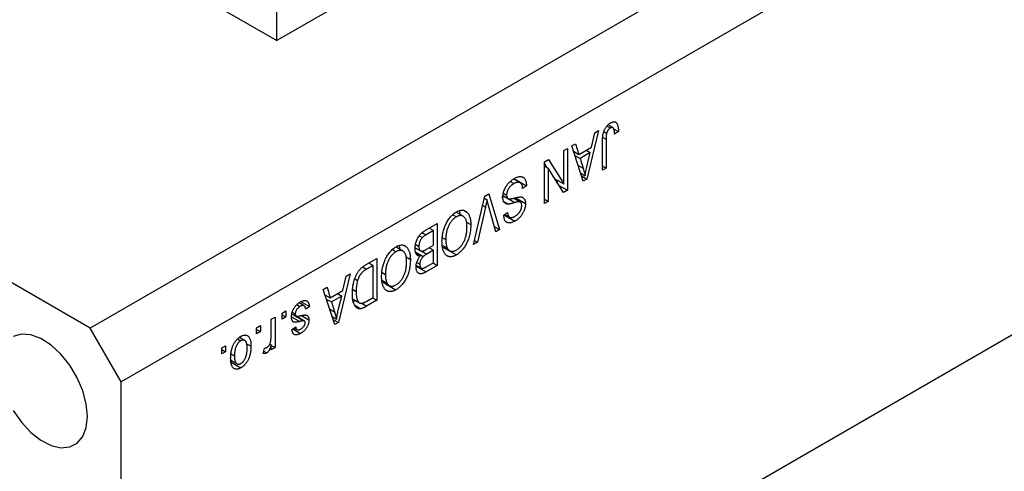
# Model space of a CAD drawing. Units: millimetres. Extents: x -27 to 462, y 5 to 292.
# Drawn here: x 116 to 183, y 67 to 98 of the extents above; entities that cross this region are included whole.
import ezdxf

# ---------------------------------------------------------------- set-up
doc = ezdxf.new("R2010")
doc.units = ezdxf.units.MM

msp = doc.modelspace()

# ---------------------------------------------------------------- linework, layer by layer
at = {"color": 7, "linetype": 'Continuous', "lineweight": 25}
for p, q in [((218.037, 132.483), (121.163, 76.559)), ((220.158, 128.809), (123.285, 72.885)), ((113.385, 107.991), (133.891, 96.153)), ((142.925, 101.368), (133.891, 96.153)), ((121.163, 76.559), (79.444, 100.643)), ((133.891, 96.153), (133.891, 98.195)), ((220.158, 96.964), (123.285, 41.04)), ((218.037, 95.739), (121.163, 39.815)), ((156.923, 90.612), (157.014, 90.559)), ((155.812, 90.03), (155.021, 86.715)), ((155.544, 89.875), (155.812, 90.03)), ((156.162, 89.947), (156.36, 89.833)), ((156.385, 90.33), (156.616, 90.197)), ((156.787, 90.218), (156.468, 90.402)), ((156.786, 90.172), (157.162, 89.955)), ((157.162, 89.955), (156.904, 89.77)), ((155.328, 88.897), (155.544, 89.875)), ((156.069, 87.32), (156.069, 89.26)), ((156.326, 89.431), (156.326, 87.468)), ((153.433, 88.656), (153.69, 88.805)), ((153.433, 86.381), (153.433, 88.656)), ((153.69, 88.805), (153.69, 85.947)), ((153.98, 88.972), (154.247, 89.126)), ((154.771, 86.571), (153.98, 88.972)), ((154.1, 88.607), (154.463, 88.397)), ((154.247, 89.126), (154.463, 88.397)), ((154.463, 88.397), (155.328, 88.897)), ((154.954, 88.681), (155.244, 88.514)), ((152.115, 87.896), (152.391, 88.055)), ((152.115, 85.038), (152.115, 87.896)), ((152.391, 88.055), (153.433, 86.381)), ((154.196, 88.316), (154.548, 88.112)), ((155.244, 88.514), (154.548, 88.112)), ((154.548, 88.112), (154.755, 87.447)), ((155.011, 87.548), (155.244, 88.514)), ((152.115, 87.77), (152.268, 87.524)), ((152.115, 87.613), (152.373, 87.464)), ((152.373, 87.464), (152.373, 85.186)), ((153.417, 85.789), (152.373, 87.464)), ((156.069, 87.617), (156.326, 87.468)), ((156.326, 87.468), (156.069, 87.32)), ((149.792, 86.549), (150.044, 86.403)), ((150.474, 86.46), (150.024, 86.72)), ((150.187, 86.671), (150.152, 86.646)), ((150.187, 86.671), (150.894, 86.263)), ((152.831, 86.729), (153.433, 86.381)), ((152.983, 86.641), (152.983, 86.484)), ((154.591, 87.116), (154.896, 86.94)), ((154.653, 86.928), (155.021, 86.715)), ((155.021, 86.715), (154.771, 86.571)), ((150.894, 86.263), (150.637, 86.077)), ((153.109, 86.283), (153.69, 85.947)), ((153.69, 85.947), (153.417, 85.789)), ((147.284, 82.249), (148.064, 85.557)), ((148.029, 85.412), (148.21, 85.307)), ((148.064, 85.557), (148.329, 85.71)), ((148.329, 85.71), (149.07, 83.279)), ((149.391, 85.515), (149.207, 85.464)), ((149.306, 85.58), (149.643, 85.385)), ((149.335, 85.746), (149.544, 85.625)), ((149.391, 85.515), (150.099, 85.106)), ((150.024, 85.413), (150.492, 85.143)), ((150.123, 85.45), (150.83, 85.041)), ((152.115, 85.335), (152.373, 85.186)), ((146.654, 84.559), (146.851, 84.445)), ((148.102, 84.794), (147.551, 82.403)), ((148.805, 83.127), (148.31, 84.914)), ((149.35, 85.19), (149.669, 85.006)), ((152.373, 85.186), (152.115, 85.038)), ((145.882, 84.278), (146.123, 84.14)), ((146.587, 84.181), (146.105, 84.459)), ((149.351, 84.259), (149.608, 84.444)), ((149.404, 84.252), (150.112, 83.844)), ((149.414, 84.304), (149.747, 84.112)), ((144.562, 83.201), (144.052, 82.907)), ((144.057, 83.244), (144.819, 83.684)), ((144.273, 83.368), (144.562, 83.201)), ((144.562, 82.199), (144.562, 83.201)), ((144.819, 83.684), (144.819, 80.826)), ((146.81, 83.778), (147.101, 83.61)), ((148.704, 83.49), (149.07, 83.279)), ((149.07, 83.279), (148.805, 83.127)), ((143.596, 82.846), (143.803, 82.727)), ((145.17, 82.714), (145.398, 82.583)), ((141.768, 81.903), (142.009, 81.764)), ((142.473, 81.806), (141.991, 82.084)), ((142.54, 82.184), (142.737, 82.07)), ((143.379, 81.998), (143.312, 81.956)), ((143.317, 82.033), (143.684, 81.822)), ((143.348, 82.249), (143.566, 82.123)), ((144.088, 81.926), (144.562, 82.199)), ((144.562, 81.865), (144.108, 81.603)), ((144.273, 82.032), (144.562, 81.865)), ((144.562, 81.012), (144.562, 81.865)), ((145.199, 82.176), (145.505, 81.999)), ((145.219, 82.082), (145.654, 81.831)), ((145.412, 81.948), (146.12, 81.539)), ((147.551, 82.403), (147.284, 82.249)), ((147.348, 82.52), (147.551, 82.403)), ((139.976, 80.888), (140.705, 81.309)), ((140.705, 81.309), (140.705, 78.451)), ((142.696, 81.403), (142.987, 81.235)), ((143.352, 81.72), (143.855, 81.43)), ((143.377, 81.625), (143.649, 81.468)), ((140.448, 80.826), (140.007, 80.571)), ((140.159, 80.993), (140.448, 80.826)), ((140.448, 78.637), (140.448, 80.826)), ((143.345, 80.791), (144.052, 80.383)), ((143.398, 80.832), (143.729, 80.64)), ((143.435, 81.017), (143.63, 80.905)), ((144.819, 80.826), (144.052, 80.383)), ((144.141, 80.769), (144.562, 81.012)), ((144.53, 80.993), (144.819, 80.826)), ((138.873, 80.251), (138.083, 76.937)), ((138.39, 79.118), (138.606, 80.097)), ((138.606, 80.097), (138.873, 80.251)), ((139.202, 79.907), (139.389, 79.799)), ((141.056, 80.339), (141.284, 80.208)), ((137.041, 79.194), (137.308, 79.348)), ((137.832, 76.792), (137.041, 79.194)), ((137.308, 79.348), (137.525, 78.619)), ((139.055, 79.18), (139.291, 79.044)), ((141.085, 79.801), (141.391, 79.624)), ((141.105, 79.707), (141.54, 79.456)), ((141.298, 79.573), (142.005, 79.164)), ((137.161, 78.829), (137.525, 78.619)), ((137.257, 78.537), (137.61, 78.334)), ((137.525, 78.619), (138.39, 79.118)), ((138.305, 78.736), (137.61, 78.334)), ((138.016, 78.903), (138.305, 78.736)), ((138.072, 77.769), (138.305, 78.736)), ((139.082, 78.529), (139.525, 78.273)), ((140.014, 78.386), (140.448, 78.637)), ((140.416, 78.618), (140.705, 78.451)), ((135.261, 78.157), (135.478, 78.032)), ((135.744, 78.074), (135.402, 78.271)), ((135.538, 78.354), (136.109, 78.025)), ((136.109, 78.025), (135.852, 77.839)), ((137.61, 78.334), (137.817, 77.668)), ((139.252, 78.431), (139.105, 78.355)), ((139.203, 78.111), (139.614, 77.874)), ((140.705, 78.451), (140.008, 78.048)), ((133.506, 77.153), (133.763, 77.301)), ((133.763, 77.301), (133.763, 75.223)), ((134.245, 77.579), (134.502, 77.728)), ((134.245, 77.171), (134.245, 77.579)), ((134.245, 77.468), (134.502, 77.319)), ((134.502, 77.319), (134.245, 77.171)), ((134.502, 77.728), (134.502, 77.319)), ((134.92, 77.526), (135.204, 77.362)), ((134.937, 77.637), (135.145, 77.517)), ((135.031, 77.458), (135.738, 77.05)), ((135.772, 77.037), (135.208, 77.362)), ((135.563, 77.41), (136.077, 77.114)), ((137.652, 77.338), (137.957, 77.162)), ((123.285, 72.885), (121.163, 76.559)), ((132.509, 76.577), (132.766, 76.726)), ((132.509, 76.169), (132.509, 76.577)), ((132.766, 76.726), (132.766, 76.318)), ((133.506, 76.075), (133.506, 77.153)), ((134.92, 76.447), (135.177, 76.633)), ((134.984, 76.494), (135.506, 76.192)), ((135.07, 76.556), (135.266, 76.442)), ((137.714, 77.15), (138.083, 76.937)), ((138.083, 76.937), (137.832, 76.792)), ((131.217, 75.813), (131.426, 75.692)), ((131.695, 75.715), (131.343, 75.918)), ((131.364, 76.004), (131.385, 75.894)), ((132.509, 76.466), (132.766, 76.318)), ((132.766, 76.318), (132.509, 76.169)), ((130.131, 75.204), (130.388, 75.353)), ((130.131, 74.796), (130.131, 75.204)), ((130.388, 75.353), (130.388, 74.944)), ((131.806, 75.499), (132.124, 75.315)), ((132.959, 74.833), (133.056, 75.185)), ((133.404, 75.464), (133.506, 75.406)), ((133.506, 75.074), (133.506, 75.406)), ((133.506, 75.371), (133.763, 75.223)), ((133.763, 75.223), (133.506, 75.074)), ((130.131, 75.093), (130.388, 74.944)), ((130.388, 74.944), (130.131, 74.796)), ((130.766, 74.799), (130.999, 74.665)), ((132.999, 74.979), (133.202, 74.862)), ((130.851, 74.353), (130.725, 74.248)), ((130.725, 74.248), (131.433, 73.84)), ((130.77, 74.349), (131.173, 74.117)), ((123.285, 41.04), (123.285, 72.885))]:
    msp.add_line(p, q, dxfattribs=at)
at = {"color": 8, "linetype": 'Continuous', "lineweight": 25}
for p, q in [((156.109, 89.556), (156.326, 89.431)), ((154.418, 87.641), (154.755, 87.447)), ((147.91, 84.905), (148.102, 84.794)), ((143.79, 83.058), (144.052, 82.907)), ((143.726, 81.824), (144.108, 81.603)), ((139.759, 80.714), (140.007, 80.571)), ((137.479, 77.863), (137.817, 77.668)), ((139.671, 78.243), (140.008, 78.048)), ((134.889, 77.326), (135.45, 77.002))]:
    msp.add_line(p, q, dxfattribs=at)
at = {"color": 7, "linetype": 'Continuous', "lineweight": 25, "flags": 128}
for points in [[(120.987, 70.537), (120.906, 71.385), (120.667, 72.279), (120.284, 73.174), (119.776, 74.02), (119.172, 74.772), (118.503, 75.389), (117.807, 75.838), (117.12, 76.094), (116.479, 76.145), (115.919, 75.987)], [(115.919, 70.939), (116.479, 70.134), (117.12, 69.445), (117.807, 68.909), (118.503, 68.553), (119.172, 68.399), (119.776, 68.453), (120.284, 68.713), (120.667, 69.165), (120.906, 69.784), (120.987, 70.537)]]:
    msp.add_lwpolyline(points, dxfattribs=at)
at = {"color": 7, "linetype": 'Continuous', "lineweight": 25}
for points, knots in [([(156.628, 90.538), (156.649, 90.549), (156.689, 90.572), (156.748, 90.596), (156.803, 90.612), (156.854, 90.619), (156.901, 90.618), (156.943, 90.607), (156.982, 90.589), (157.004, 90.569), (157.014, 90.559)], [0, 0, 0, 0, 0.142276, 0.276737, 0.404448, 0.526112, 0.644659, 0.762059, 0.87957, 1, 1, 1, 1]), ([(156.069, 89.26), (156.069, 89.302), (156.07, 89.384), (156.077, 89.504), (156.088, 89.618), (156.104, 89.725), (156.124, 89.825), (156.149, 89.918), (156.179, 90.004), (156.214, 90.084), (156.252, 90.157), (156.295, 90.225), (156.341, 90.289), (156.392, 90.349), (156.445, 90.404), (156.503, 90.454), (156.564, 90.499), (156.606, 90.525), (156.628, 90.538)], [0, 0, 0, 0, 0.096267, 0.185189, 0.267052, 0.342554, 0.41163, 0.475185, 0.533627, 0.58738, 0.63838, 0.688094, 0.737571, 0.786939, 0.837114, 0.889045, 0.942988, 1, 1, 1, 1]), ([(156.616, 90.197), (156.601, 90.188), (156.572, 90.169), (156.529, 90.133), (156.49, 90.091), (156.454, 90.043), (156.422, 89.993), (156.395, 89.94), (156.373, 89.886), (156.364, 89.851), (156.36, 89.833)], [0, 0, 0, 0, 0.131875, 0.257653, 0.382761, 0.508972, 0.634593, 0.757341, 0.877929, 1, 1, 1, 1]), ([(156.904, 89.77), (156.903, 89.796), (156.902, 89.848), (156.896, 89.92), (156.889, 89.985), (156.88, 90.041), (156.868, 90.09), (156.855, 90.131), (156.84, 90.165), (156.822, 90.19), (156.802, 90.208), (156.781, 90.222), (156.758, 90.23), (156.733, 90.234), (156.706, 90.232), (156.678, 90.225), (156.648, 90.215), (156.627, 90.203), (156.616, 90.197)], [0, 0, 0, 0, 0.107356, 0.2065682, 0.2976862, 0.379579, 0.4539091, 0.521006, 0.5803213, 0.6331441, 0.6819673, 0.7282239, 0.7731164, 0.8172096, 0.8611451, 0.9056495, 0.9520372, 1, 1, 1, 1]), ([(157.014, 90.559), (157.026, 90.546), (157.051, 90.519), (157.08, 90.467), (157.106, 90.406), (157.126, 90.335), (157.142, 90.254), (157.154, 90.164), (157.16, 90.063), (157.161, 89.992), (157.162, 89.955)], [0, 0, 0, 0, 0.101049, 0.207153, 0.319465, 0.439108, 0.565609, 0.701188, 0.84553, 1, 1, 1, 1]), ([(156.36, 89.833), (156.354, 89.806), (156.343, 89.747), (156.333, 89.654), (156.327, 89.546), (156.326, 89.471), (156.326, 89.431)], [0, 0, 0, 0, 0.1899379, 0.4190752, 0.6888208, 1, 1, 1, 1]), ([(154.755, 87.447), (154.763, 87.422), (154.778, 87.373), (154.799, 87.301), (154.82, 87.234), (154.837, 87.168), (154.855, 87.107), (154.87, 87.048), (154.883, 86.993), (154.892, 86.958), (154.896, 86.94)], [0, 0, 0, 0, 0.151074, 0.29495, 0.430719, 0.55996, 0.681357, 0.794418, 0.901243, 1, 1, 1, 1]), ([(154.896, 86.94), (154.903, 86.99), (154.917, 87.089), (154.944, 87.24), (154.975, 87.393), (154.999, 87.496), (155.011, 87.548)], [0, 0, 0, 0, 0.248875, 0.49742, 0.747941, 1, 1, 1, 1]), ([(149.287, 85.468), (149.288, 85.507), (149.29, 85.585), (149.309, 85.708), (149.341, 85.833), (149.384, 85.958), (149.438, 86.081), (149.501, 86.199), (149.574, 86.31), (149.655, 86.414), (149.746, 86.511), (149.845, 86.599), (149.953, 86.681), (150.028, 86.727), (150.066, 86.75)], [0, 0, 0, 0, 0.084273, 0.166517, 0.247388, 0.328837, 0.409098, 0.487727, 0.565708, 0.644985, 0.726558, 0.81207, 0.902729, 1, 1, 1, 1]), ([(150.066, 86.75), (150.097, 86.767), (150.156, 86.8), (150.243, 86.837), (150.325, 86.865), (150.402, 86.881), (150.475, 86.886), (150.543, 86.881), (150.606, 86.864), (150.664, 86.836), (150.716, 86.799), (150.762, 86.751), (150.801, 86.693), (150.833, 86.626), (150.859, 86.55), (150.878, 86.463), (150.89, 86.367), (150.893, 86.298), (150.894, 86.263)], [0, 0, 0, 0, 0.0690622, 0.1347659, 0.1976107, 0.2585282, 0.3181274, 0.3770583, 0.4356858, 0.4947336, 0.5540911, 0.6133334, 0.6729242, 0.7340655, 0.7962988, 0.8612409, 0.9289703, 1, 1, 1, 1]), ([(150.044, 86.403), (150.025, 86.392), (149.988, 86.369), (149.933, 86.331), (149.882, 86.291), (149.834, 86.248), (149.789, 86.204), (149.748, 86.157), (149.71, 86.107), (149.675, 86.055), (149.645, 86.002), (149.617, 85.949), (149.595, 85.895), (149.576, 85.841), (149.562, 85.787), (149.551, 85.733), (149.545, 85.678), (149.544, 85.643), (149.544, 85.625)], [0, 0, 0, 0, 0.078125, 0.15183, 0.222152, 0.289023, 0.352598, 0.414842, 0.474935, 0.534843, 0.593414, 0.650787, 0.707286, 0.763458, 0.819724, 0.877852, 0.937479, 1, 1, 1, 1]), ([(150.637, 86.077), (150.633, 86.113), (150.626, 86.18), (150.607, 86.27), (150.581, 86.342), (150.548, 86.399), (150.507, 86.44), (150.46, 86.47), (150.405, 86.489), (150.343, 86.497), (150.275, 86.493), (150.201, 86.475), (150.124, 86.446), (150.071, 86.418), (150.044, 86.403)], [0, 0, 0, 0, 0.106713, 0.202383, 0.287988, 0.365132, 0.438155, 0.511442, 0.587093, 0.665986, 0.746839, 0.82888, 0.91253, 1, 1, 1, 1]), ([(148.21, 85.307), (148.194, 85.224), (148.16, 85.053), (148.121, 84.882), (148.102, 84.794)], [0, 0, 0, 0, 0.4899114, 1, 1, 1, 1]), ([(148.31, 84.914), (148.3, 84.948), (148.282, 85.016), (148.257, 85.116), (148.232, 85.212), (148.218, 85.276), (148.21, 85.307)], [0, 0, 0, 0, 0.264695, 0.519678, 0.765279, 1, 1, 1, 1]), ([(149.669, 85.006), (149.639, 85.005), (149.58, 85.004), (149.502, 85.023), (149.436, 85.057), (149.381, 85.109), (149.339, 85.175), (149.309, 85.258), (149.29, 85.356), (149.288, 85.43), (149.287, 85.468)], [0, 0, 0, 0, 0.133785, 0.259385, 0.380822, 0.499531, 0.618358, 0.739896, 0.866296, 1, 1, 1, 1]), ([(149.544, 85.625), (149.545, 85.605), (149.546, 85.565), (149.555, 85.512), (149.571, 85.468), (149.592, 85.43), (149.619, 85.4), (149.653, 85.378), (149.694, 85.365), (149.732, 85.359), (149.769, 85.36), (149.804, 85.363), (149.847, 85.369), (149.896, 85.378), (149.952, 85.39), (150.016, 85.405), (150.087, 85.422), (150.136, 85.435), (150.162, 85.441)], [0, 0, 0, 0, 0.0628275, 0.1223727, 0.1803838, 0.2364892, 0.292629, 0.3503981, 0.4101927, 0.473423, 0.5102125, 0.55528, 0.608473, 0.669857, 0.740038, 0.8179175, 0.9048123, 1, 1, 1, 1]), ([(150.162, 85.441), (150.186, 85.447), (150.231, 85.459), (150.295, 85.472), (150.354, 85.484), (150.408, 85.491), (150.457, 85.496), (150.501, 85.496), (150.539, 85.494), (150.583, 85.488), (150.631, 85.47), (150.682, 85.44), (150.727, 85.399), (150.764, 85.348), (150.794, 85.287), (150.814, 85.214), (150.828, 85.133), (150.829, 85.072), (150.83, 85.041)], [0, 0, 0, 0, 0.069613, 0.134156, 0.194122, 0.24927, 0.300398, 0.34646, 0.388252, 0.425903, 0.496106, 0.565535, 0.634846, 0.704759, 0.775666, 0.847725, 0.922418, 1, 1, 1, 1]), ([(146.121, 84.472), (146.158, 84.492), (146.23, 84.532), (146.336, 84.571), (146.437, 84.594), (146.532, 84.6), (146.621, 84.587), (146.704, 84.557), (146.782, 84.511), (146.827, 84.468), (146.851, 84.445)], [0, 0, 0, 0, 0.1284641, 0.2521184, 0.3734764, 0.4930039, 0.6137088, 0.7372765, 0.8655036, 1, 1, 1, 1]), ([(150.099, 85.106), (150.074, 85.099), (150.027, 85.085), (149.959, 85.066), (149.896, 85.049), (149.84, 85.035), (149.789, 85.024), (149.744, 85.016), (149.704, 85.008), (149.68, 85.006), (149.669, 85.006)], [0, 0, 0, 0, 0.169324, 0.325355, 0.468916, 0.600312, 0.718846, 0.824985, 0.918758, 1, 1, 1, 1]), ([(150.492, 85.143), (150.484, 85.148), (150.468, 85.157), (150.436, 85.163), (150.397, 85.166), (150.351, 85.163), (150.299, 85.156), (150.238, 85.144), (150.171, 85.128), (150.124, 85.114), (150.099, 85.106)], [0, 0, 0, 0, 0.075016, 0.16293, 0.264674, 0.38097, 0.512309, 0.658221, 0.820832, 1, 1, 1, 1]), ([(150.103, 84.173), (150.122, 84.184), (150.158, 84.205), (150.21, 84.242), (150.259, 84.28), (150.305, 84.32), (150.347, 84.362), (150.386, 84.407), (150.421, 84.453), (150.453, 84.501), (150.481, 84.551), (150.506, 84.6), (150.527, 84.65), (150.543, 84.7), (150.556, 84.75), (150.566, 84.8), (150.571, 84.851), (150.572, 84.883), (150.573, 84.9)], [0, 0, 0, 0, 0.080424, 0.155448, 0.227487, 0.294949, 0.359799, 0.42102, 0.481902, 0.540608, 0.598482, 0.655152, 0.710201, 0.765597, 0.821722, 0.879164, 0.938369, 1, 1, 1, 1]), ([(150.83, 85.041), (150.829, 85.013), (150.828, 84.957), (150.819, 84.871), (150.804, 84.786), (150.782, 84.7), (150.755, 84.615), (150.721, 84.531), (150.682, 84.448), (150.636, 84.365), (150.586, 84.284), (150.53, 84.208), (150.471, 84.136), (150.407, 84.067), (150.339, 84.004), (150.267, 83.946), (150.191, 83.891), (150.138, 83.86), (150.112, 83.844)], [0, 0, 0, 0, 0.065534, 0.128827, 0.189955, 0.249648, 0.308248, 0.366796, 0.425501, 0.485892, 0.546682, 0.606687, 0.667522, 0.729426, 0.793138, 0.859027, 0.927697, 1, 1, 1, 1]), ([(150.573, 84.9), (150.572, 84.929), (150.57, 84.984), (150.555, 85.054), (150.53, 85.109), (150.504, 85.132), (150.492, 85.143)], [0, 0, 0, 0, 0.283774, 0.539584, 0.775645, 1, 1, 1, 1]), ([(145.393, 83.615), (145.416, 83.664), (145.462, 83.758), (145.54, 83.892), (145.624, 84.016), (145.713, 84.13), (145.807, 84.232), (145.907, 84.324), (146.012, 84.406), (146.084, 84.45), (146.121, 84.472)], [0, 0, 0, 0, 0.133765, 0.261459, 0.385485, 0.505837, 0.625946, 0.746913, 0.870985, 1, 1, 1, 1]), ([(146.123, 84.14), (146.098, 84.124), (146.048, 84.094), (145.975, 84.038), (145.905, 83.975), (145.839, 83.904), (145.776, 83.827), (145.715, 83.742), (145.658, 83.65), (145.605, 83.552), (145.556, 83.447), (145.513, 83.337), (145.477, 83.222), (145.449, 83.103), (145.425, 82.979), (145.41, 82.851), (145.399, 82.717), (145.398, 82.629), (145.398, 82.583)], [0, 0, 0, 0, 0.054923, 0.108603, 0.161037, 0.212985, 0.265687, 0.319158, 0.374573, 0.432544, 0.492438, 0.554208, 0.618546, 0.686302, 0.757779, 0.833642, 0.914413, 1, 1, 1, 1]), ([(146.844, 83.466), (146.844, 83.508), (146.842, 83.588), (146.833, 83.702), (146.816, 83.804), (146.793, 83.895), (146.764, 83.976), (146.728, 84.045), (146.685, 84.103), (146.636, 84.15), (146.582, 84.186), (146.525, 84.212), (146.465, 84.225), (146.402, 84.231), (146.336, 84.224), (146.268, 84.206), (146.196, 84.179), (146.148, 84.153), (146.123, 84.14)], [0, 0, 0, 0, 0.0820167, 0.1594134, 0.233007, 0.3031892, 0.3699717, 0.434191, 0.496709, 0.5582086, 0.618081, 0.6750828, 0.7301076, 0.7838984, 0.8370755, 0.8904188, 0.944387, 1, 1, 1, 1]), ([(146.307, 84.53), (146.324, 84.504), (146.36, 84.446), (146.363, 84.358), (146.364, 84.309)], [0, 0, 0, 0, 0.452329, 1, 1, 1, 1]), ([(146.851, 84.445), (146.871, 84.423), (146.911, 84.377), (146.962, 84.296), (147.005, 84.206), (147.04, 84.106), (147.068, 83.997), (147.087, 83.877), (147.099, 83.748), (147.101, 83.656), (147.101, 83.61)], [0, 0, 0, 0, 0.119867, 0.239024, 0.359553, 0.481559, 0.605468, 0.732968, 0.86425, 1, 1, 1, 1]), ([(150.112, 83.844), (150.075, 83.824), (150.004, 83.785), (149.9, 83.745), (149.804, 83.722), (149.715, 83.716), (149.634, 83.726), (149.563, 83.755), (149.501, 83.799), (149.449, 83.861), (149.408, 83.938), (149.377, 84.031), (149.357, 84.138), (149.353, 84.218), (149.351, 84.259)], [0, 0, 0, 0, 0.091915, 0.17935, 0.26276, 0.343825, 0.423054, 0.500154, 0.577402, 0.656471, 0.73765, 0.820878, 0.907923, 1, 1, 1, 1]), ([(149.608, 84.444), (149.61, 84.422), (149.614, 84.38), (149.624, 84.322), (149.637, 84.269), (149.653, 84.224), (149.674, 84.185), (149.697, 84.153), (149.723, 84.127), (149.753, 84.107), (149.786, 84.094), (149.822, 84.087), (149.861, 84.086), (149.904, 84.091), (149.949, 84.102), (149.997, 84.12), (150.049, 84.143), (150.085, 84.163), (150.103, 84.173)], [0, 0, 0, 0, 0.076573, 0.149323, 0.217219, 0.282087, 0.343266, 0.402231, 0.458477, 0.514151, 0.569073, 0.624353, 0.681191, 0.739404, 0.79983, 0.862831, 0.929646, 1, 1, 1, 1]), ([(143.309, 81.973), (143.31, 82.016), (143.312, 82.1), (143.329, 82.23), (143.358, 82.358), (143.397, 82.484), (143.446, 82.605), (143.503, 82.718), (143.568, 82.822), (143.629, 82.901), (143.682, 82.959), (143.725, 83.003), (143.772, 83.044), (143.822, 83.087), (143.876, 83.127), (143.934, 83.167), (143.994, 83.207), (144.036, 83.232), (144.057, 83.244)], [0, 0, 0, 0, 0.092717, 0.180183, 0.264484, 0.346455, 0.425071, 0.499228, 0.571412, 0.642309, 0.678851, 0.717474, 0.75812, 0.800807, 0.846825, 0.895075, 0.946116, 1, 1, 1, 1]), ([(145.141, 82.443), (145.142, 82.495), (145.143, 82.596), (145.154, 82.75), (145.175, 82.901), (145.201, 83.049), (145.237, 83.195), (145.281, 83.338), (145.331, 83.478), (145.373, 83.57), (145.393, 83.615)], [0, 0, 0, 0, 0.141691, 0.277461, 0.407496, 0.532719, 0.653726, 0.77106, 0.88631, 1, 1, 1, 1]), ([(146.118, 81.872), (146.143, 81.888), (146.194, 81.919), (146.269, 81.976), (146.34, 82.039), (146.407, 82.11), (146.471, 82.187), (146.531, 82.272), (146.588, 82.363), (146.641, 82.462), (146.69, 82.566), (146.731, 82.677), (146.767, 82.794), (146.795, 82.917), (146.818, 83.047), (146.832, 83.181), (146.843, 83.323), (146.844, 83.417), (146.844, 83.466)], [0, 0, 0, 0, 0.054969, 0.108359, 0.160164, 0.211332, 0.262853, 0.314982, 0.369007, 0.424781, 0.482962, 0.543587, 0.607945, 0.675928, 0.749003, 0.827141, 0.910502, 1, 1, 1, 1]), ([(147.101, 83.61), (147.1, 83.551), (147.099, 83.436), (147.086, 83.262), (147.064, 83.094), (147.034, 82.932), (146.994, 82.774), (146.946, 82.622), (146.888, 82.475), (146.822, 82.334), (146.75, 82.201), (146.673, 82.077), (146.591, 81.962), (146.505, 81.858), (146.415, 81.762), (146.32, 81.678), (146.221, 81.601), (146.154, 81.56), (146.12, 81.539)], [0, 0, 0, 0, 0.083192, 0.162005, 0.236269, 0.306625, 0.373626, 0.437744, 0.499734, 0.560167, 0.618836, 0.675015, 0.729697, 0.783009, 0.835913, 0.889445, 0.943947, 1, 1, 1, 1]), ([(143.803, 82.727), (143.784, 82.707), (143.748, 82.668), (143.7, 82.601), (143.659, 82.53), (143.625, 82.454), (143.598, 82.375), (143.579, 82.293), (143.568, 82.208), (143.567, 82.152), (143.566, 82.123)], [0, 0, 0, 0, 0.121041, 0.236157, 0.35026, 0.466772, 0.588248, 0.715361, 0.85245, 1, 1, 1, 1]), ([(144.052, 82.907), (144.026, 82.891), (143.977, 82.862), (143.909, 82.816), (143.851, 82.773), (143.818, 82.741), (143.803, 82.727)], [0, 0, 0, 0, 0.312794, 0.58273, 0.810948, 1, 1, 1, 1]), ([(145.398, 82.583), (145.398, 82.553), (145.399, 82.495), (145.404, 82.411), (145.412, 82.332), (145.424, 82.256), (145.44, 82.186), (145.457, 82.119), (145.48, 82.057), (145.497, 82.018), (145.505, 81.999)], [0, 0, 0, 0, 0.134831, 0.265552, 0.394218, 0.519275, 0.64223, 0.762842, 0.882151, 1, 1, 1, 1]), ([(141.279, 81.24), (141.302, 81.289), (141.348, 81.383), (141.426, 81.517), (141.51, 81.641), (141.599, 81.755), (141.693, 81.857), (141.793, 81.949), (141.898, 82.031), (141.97, 82.075), (142.007, 82.097)], [0, 0, 0, 0, 0.133765, 0.261459, 0.385485, 0.505837, 0.625946, 0.746913, 0.870985, 1, 1, 1, 1]), ([(142.007, 82.097), (142.044, 82.117), (142.116, 82.157), (142.222, 82.196), (142.323, 82.219), (142.418, 82.225), (142.507, 82.212), (142.59, 82.182), (142.668, 82.136), (142.713, 82.093), (142.737, 82.07)], [0, 0, 0, 0, 0.128464, 0.252118, 0.373476, 0.493004, 0.613709, 0.737277, 0.865504, 1, 1, 1, 1]), ([(142.73, 81.091), (142.729, 81.133), (142.728, 81.213), (142.719, 81.327), (142.702, 81.429), (142.679, 81.52), (142.65, 81.601), (142.614, 81.67), (142.571, 81.728), (142.522, 81.775), (142.468, 81.811), (142.411, 81.837), (142.351, 81.85), (142.288, 81.856), (142.222, 81.849), (142.154, 81.831), (142.082, 81.804), (142.034, 81.778), (142.009, 81.764)], [0, 0, 0, 0, 0.0820167, 0.1594134, 0.233007, 0.3031892, 0.3699717, 0.434191, 0.496709, 0.5582086, 0.618081, 0.6750828, 0.7301076, 0.7838984, 0.8370755, 0.8904188, 0.944387, 1, 1, 1, 1]), ([(142.184, 82.174), (142.204, 82.142), (142.245, 82.079), (142.248, 81.983), (142.25, 81.934)], [0, 0, 0, 0, 0.5014289, 1, 1, 1, 1]), ([(142.737, 82.07), (142.757, 82.048), (142.797, 82.002), (142.848, 81.921), (142.891, 81.831), (142.926, 81.731), (142.954, 81.622), (142.973, 81.502), (142.985, 81.373), (142.987, 81.281), (142.987, 81.235)], [0, 0, 0, 0, 0.119867, 0.239024, 0.359553, 0.481559, 0.605468, 0.732968, 0.86425, 1, 1, 1, 1]), ([(143.649, 81.468), (143.624, 81.467), (143.573, 81.465), (143.506, 81.485), (143.447, 81.523), (143.398, 81.579), (143.357, 81.651), (143.329, 81.742), (143.311, 81.85), (143.31, 81.931), (143.309, 81.973)], [0, 0, 0, 0, 0.113496, 0.225999, 0.339269, 0.458403, 0.582829, 0.712887, 0.851211, 1, 1, 1, 1]), ([(143.566, 82.123), (143.566, 82.097), (143.568, 82.046), (143.579, 81.979), (143.597, 81.922), (143.623, 81.876), (143.654, 81.841), (143.691, 81.815), (143.733, 81.802), (143.772, 81.799), (143.807, 81.803), (143.837, 81.809), (143.871, 81.82), (143.907, 81.834), (143.948, 81.851), (143.991, 81.873), (144.039, 81.897), (144.071, 81.916), (144.088, 81.926)], [0, 0, 0, 0, 0.088178, 0.170396, 0.247855, 0.322312, 0.393986, 0.462693, 0.530459, 0.59895, 0.634998, 0.674841, 0.718975, 0.766637, 0.818461, 0.874566, 0.935074, 1, 1, 1, 1]), ([(146.12, 81.539), (146.097, 81.527), (146.053, 81.503), (145.987, 81.473), (145.923, 81.449), (145.86, 81.432), (145.799, 81.421), (145.739, 81.417), (145.681, 81.419), (145.624, 81.427), (145.57, 81.441), (145.518, 81.463), (145.469, 81.49), (145.424, 81.525), (145.381, 81.566), (145.341, 81.614), (145.304, 81.668), (145.27, 81.729), (145.24, 81.796), (145.213, 81.869), (145.191, 81.95), (145.172, 82.036), (145.159, 82.129), (145.148, 82.227), (145.142, 82.333), (145.141, 82.406), (145.141, 82.443)], [0, 0, 0, 0, 0.037493, 0.074051, 0.110413, 0.146291, 0.182367, 0.218677, 0.255075, 0.292241, 0.329654, 0.367533, 0.405691, 0.44454, 0.484076, 0.524715, 0.566402, 0.609668, 0.653909, 0.699182, 0.745579, 0.793405, 0.842405, 0.893353, 0.945746, 1, 1, 1, 1]), ([(145.505, 81.999), (145.52, 81.972), (145.548, 81.919), (145.607, 81.86), (145.675, 81.816), (145.753, 81.791), (145.837, 81.782), (145.927, 81.792), (146.021, 81.821), (146.085, 81.855), (146.118, 81.872)], [0, 0, 0, 0, 0.129089, 0.2551, 0.379866, 0.506891, 0.632519, 0.754842, 0.876522, 1, 1, 1, 1]), ([(141.027, 80.068), (141.027, 80.12), (141.029, 80.221), (141.04, 80.375), (141.061, 80.526), (141.087, 80.674), (141.123, 80.82), (141.167, 80.963), (141.217, 81.103), (141.258, 81.195), (141.279, 81.24)], [0, 0, 0, 0, 0.141691, 0.277461, 0.407496, 0.532719, 0.653726, 0.77106, 0.88631, 1, 1, 1, 1]), ([(142.009, 81.764), (141.984, 81.749), (141.934, 81.719), (141.861, 81.663), (141.791, 81.6), (141.725, 81.529), (141.661, 81.452), (141.601, 81.367), (141.544, 81.275), (141.491, 81.177), (141.442, 81.072), (141.399, 80.962), (141.363, 80.847), (141.334, 80.728), (141.311, 80.604), (141.296, 80.476), (141.285, 80.342), (141.284, 80.254), (141.284, 80.208)], [0, 0, 0, 0, 0.054923, 0.108603, 0.161037, 0.212985, 0.265687, 0.319158, 0.374573, 0.432544, 0.492438, 0.554208, 0.618546, 0.686302, 0.757779, 0.833642, 0.914413, 1, 1, 1, 1]), ([(142.987, 81.235), (142.986, 81.176), (142.985, 81.061), (142.972, 80.887), (142.95, 80.719), (142.919, 80.557), (142.88, 80.399), (142.832, 80.247), (142.774, 80.1), (142.708, 79.959), (142.636, 79.826), (142.559, 79.702), (142.477, 79.587), (142.391, 79.483), (142.301, 79.387), (142.206, 79.303), (142.107, 79.226), (142.04, 79.185), (142.005, 79.164)], [0, 0, 0, 0, 0.083192, 0.162005, 0.236269, 0.306625, 0.373626, 0.437744, 0.499734, 0.560167, 0.618836, 0.675015, 0.729697, 0.783009, 0.835913, 0.889445, 0.943947, 1, 1, 1, 1]), ([(143.373, 80.709), (143.374, 80.742), (143.375, 80.804), (143.389, 80.903), (143.412, 81.002), (143.444, 81.1), (143.483, 81.197), (143.531, 81.292), (143.586, 81.383), (143.628, 81.439), (143.649, 81.468)], [0, 0, 0, 0, 0.133379, 0.261925, 0.386749, 0.511436, 0.633636, 0.754358, 0.875769, 1, 1, 1, 1]), ([(143.855, 81.43), (143.838, 81.413), (143.804, 81.38), (143.759, 81.322), (143.72, 81.262), (143.687, 81.198), (143.661, 81.13), (143.643, 81.058), (143.632, 80.981), (143.631, 80.931), (143.63, 80.905)], [0, 0, 0, 0, 0.123212, 0.240699, 0.354261, 0.466954, 0.584282, 0.710552, 0.847809, 1, 1, 1, 1]), ([(144.108, 81.603), (144.081, 81.587), (144.03, 81.557), (143.96, 81.512), (143.903, 81.472), (143.87, 81.443), (143.855, 81.43)], [0, 0, 0, 0, 0.323109, 0.597491, 0.821786, 1, 1, 1, 1]), ([(139.034, 78.899), (139.034, 78.939), (139.035, 79.018), (139.041, 79.135), (139.05, 79.251), (139.063, 79.364), (139.081, 79.475), (139.102, 79.583), (139.127, 79.69), (139.156, 79.793), (139.187, 79.892), (139.222, 79.988), (139.257, 80.078), (139.296, 80.163), (139.337, 80.244), (139.379, 80.32), (139.424, 80.391), (139.472, 80.457), (139.522, 80.519), (139.576, 80.579), (139.634, 80.636), (139.695, 80.691), (139.76, 80.744), (139.829, 80.795), (139.901, 80.843), (139.95, 80.872), (139.976, 80.888)], [0, 0, 0, 0, 0.057755, 0.113614, 0.16712, 0.218946, 0.268664, 0.316897, 0.363577, 0.408777, 0.452021, 0.493346, 0.532766, 0.569964, 0.605778, 0.64024, 0.67339, 0.705743, 0.737921, 0.771071, 0.805292, 0.840967, 0.878091, 0.916771, 0.957451, 1, 1, 1, 1]), ([(140.007, 80.571), (139.985, 80.559), (139.943, 80.534), (139.882, 80.494), (139.825, 80.454), (139.773, 80.412), (139.724, 80.371), (139.679, 80.328), (139.638, 80.285), (139.601, 80.24), (139.567, 80.193), (139.535, 80.145), (139.506, 80.093), (139.479, 80.039), (139.453, 79.983), (139.429, 79.924), (139.408, 79.862), (139.396, 79.82), (139.389, 79.799)], [0, 0, 0, 0, 0.083876, 0.1627, 0.236637, 0.305998, 0.370799, 0.431234, 0.488336, 0.542444, 0.595272, 0.648372, 0.702151, 0.757996, 0.81482, 0.874015, 0.935644, 1, 1, 1, 1]), ([(142.003, 79.497), (142.029, 79.513), (142.08, 79.544), (142.155, 79.601), (142.226, 79.664), (142.293, 79.735), (142.357, 79.812), (142.417, 79.897), (142.474, 79.988), (142.527, 80.087), (142.576, 80.191), (142.617, 80.302), (142.653, 80.419), (142.681, 80.542), (142.704, 80.672), (142.718, 80.806), (142.729, 80.948), (142.73, 81.042), (142.73, 81.091)], [0, 0, 0, 0, 0.054969, 0.108359, 0.160164, 0.211332, 0.262853, 0.314982, 0.369007, 0.424781, 0.482962, 0.543587, 0.607945, 0.675928, 0.749003, 0.827141, 0.910502, 1, 1, 1, 1]), ([(144.052, 80.383), (144.033, 80.372), (143.996, 80.351), (143.942, 80.324), (143.892, 80.301), (143.844, 80.282), (143.799, 80.268), (143.758, 80.258), (143.719, 80.252), (143.671, 80.25), (143.617, 80.258), (143.557, 80.282), (143.504, 80.323), (143.458, 80.376), (143.42, 80.442), (143.393, 80.52), (143.376, 80.61), (143.374, 80.676), (143.373, 80.709)], [0, 0, 0, 0, 0.0544199, 0.1060523, 0.1549731, 0.2012839, 0.2452076, 0.2863484, 0.3259676, 0.3636676, 0.4367583, 0.5112363, 0.5876989, 0.6682289, 0.7504894, 0.8322579, 0.9146071, 1, 1, 1, 1]), ([(143.63, 80.905), (143.631, 80.881), (143.632, 80.835), (143.641, 80.773), (143.659, 80.722), (143.682, 80.682), (143.71, 80.651), (143.744, 80.631), (143.782, 80.622), (143.818, 80.623), (143.85, 80.629), (143.879, 80.639), (143.912, 80.65), (143.949, 80.667), (143.991, 80.686), (144.037, 80.711), (144.088, 80.738), (144.123, 80.758), (144.141, 80.769)], [0, 0, 0, 0, 0.085948, 0.164661, 0.239182, 0.309237, 0.376694, 0.440748, 0.503296, 0.566661, 0.601121, 0.640939, 0.686627, 0.737398, 0.794189, 0.856941, 0.92576, 1, 1, 1, 1]), ([(142.005, 79.164), (141.983, 79.152), (141.939, 79.128), (141.873, 79.098), (141.809, 79.074), (141.746, 79.057), (141.685, 79.046), (141.625, 79.042), (141.567, 79.044), (141.51, 79.052), (141.456, 79.066), (141.404, 79.088), (141.355, 79.115), (141.31, 79.15), (141.267, 79.191), (141.227, 79.239), (141.19, 79.293), (141.156, 79.354), (141.126, 79.421), (141.099, 79.494), (141.077, 79.575), (141.058, 79.661), (141.045, 79.754), (141.034, 79.852), (141.028, 79.958), (141.027, 80.031), (141.027, 80.068)], [0, 0, 0, 0, 0.0374927, 0.074051, 0.1104132, 0.1462906, 0.1823667, 0.2186773, 0.2550749, 0.2922409, 0.3296542, 0.3675328, 0.4056909, 0.4445404, 0.4840761, 0.5247147, 0.5664015, 0.6096676, 0.6539091, 0.6991821, 0.7455791, 0.7934049, 0.8424054, 0.8933528, 0.9457458, 1, 1, 1, 1]), ([(141.284, 80.208), (141.284, 80.178), (141.285, 80.12), (141.29, 80.036), (141.298, 79.957), (141.309, 79.881), (141.326, 79.811), (141.343, 79.744), (141.365, 79.682), (141.383, 79.643), (141.391, 79.624)], [0, 0, 0, 0, 0.134831, 0.265552, 0.394218, 0.519275, 0.64223, 0.762842, 0.882151, 1, 1, 1, 1]), ([(139.389, 79.799), (139.382, 79.769), (139.365, 79.71), (139.345, 79.62), (139.329, 79.528), (139.315, 79.435), (139.305, 79.339), (139.296, 79.242), (139.292, 79.143), (139.291, 79.077), (139.291, 79.044)], [0, 0, 0, 0, 0.111646, 0.226426, 0.344474, 0.466462, 0.593163, 0.724245, 0.859766, 1, 1, 1, 1]), ([(141.391, 79.624), (141.406, 79.597), (141.434, 79.544), (141.493, 79.485), (141.561, 79.441), (141.639, 79.416), (141.723, 79.407), (141.813, 79.417), (141.907, 79.446), (141.971, 79.48), (142.003, 79.497)], [0, 0, 0, 0, 0.129089, 0.2551, 0.379866, 0.506891, 0.632519, 0.754842, 0.876522, 1, 1, 1, 1]), ([(139.614, 77.874), (139.585, 77.87), (139.527, 77.862), (139.447, 77.872), (139.373, 77.9), (139.305, 77.945), (139.244, 78.007), (139.19, 78.084), (139.143, 78.179), (139.104, 78.288), (139.072, 78.415), (139.05, 78.56), (139.036, 78.722), (139.035, 78.839), (139.034, 78.899)], [0, 0, 0, 0, 0.06613, 0.132306, 0.200143, 0.270995, 0.345232, 0.422746, 0.504203, 0.590818, 0.683013, 0.781266, 0.886884, 1, 1, 1, 1]), ([(139.291, 79.044), (139.291, 79.008), (139.292, 78.94), (139.297, 78.843), (139.305, 78.752), (139.316, 78.671), (139.331, 78.596), (139.349, 78.53), (139.37, 78.47), (139.394, 78.419), (139.422, 78.375), (139.45, 78.337), (139.481, 78.305), (139.513, 78.279), (139.548, 78.26), (139.584, 78.246), (139.623, 78.24), (139.65, 78.24), (139.664, 78.24)], [0, 0, 0, 0, 0.091058, 0.177272, 0.258757, 0.33524, 0.407833, 0.475904, 0.540567, 0.601389, 0.659248, 0.713941, 0.765993, 0.816126, 0.863976, 0.910287, 0.955276, 1, 1, 1, 1]), ([(134.888, 77.317), (134.888, 77.342), (134.889, 77.39), (134.897, 77.464), (134.91, 77.538), (134.927, 77.611), (134.951, 77.684), (134.979, 77.756), (135.012, 77.827), (135.05, 77.897), (135.093, 77.965), (135.139, 78.03), (135.19, 78.091), (135.244, 78.148), (135.302, 78.202), (135.363, 78.251), (135.428, 78.298), (135.473, 78.325), (135.496, 78.339)], [0, 0, 0, 0, 0.066737, 0.130739, 0.192622, 0.252706, 0.311442, 0.370262, 0.428902, 0.488462, 0.548455, 0.608072, 0.667754, 0.729187, 0.792805, 0.858714, 0.927446, 1, 1, 1, 1]), ([(135.478, 78.032), (135.453, 78.016), (135.405, 77.987), (135.338, 77.931), (135.28, 77.869), (135.231, 77.8), (135.193, 77.729), (135.164, 77.657), (135.148, 77.585), (135.146, 77.54), (135.145, 77.517)], [0, 0, 0, 0, 0.15427, 0.291956, 0.41929, 0.539779, 0.656024, 0.767785, 0.880428, 1, 1, 1, 1]), ([(135.852, 77.839), (135.848, 77.869), (135.839, 77.926), (135.815, 77.996), (135.781, 78.049), (135.736, 78.082), (135.683, 78.096), (135.621, 78.092), (135.552, 78.071), (135.504, 78.045), (135.478, 78.032)], [0, 0, 0, 0, 0.14866, 0.28179, 0.404034, 0.51815, 0.630888, 0.74606, 0.86749, 1, 1, 1, 1]), ([(135.496, 78.339), (135.517, 78.35), (135.559, 78.373), (135.62, 78.401), (135.678, 78.421), (135.732, 78.435), (135.783, 78.44), (135.83, 78.439), (135.874, 78.429), (135.915, 78.414), (135.951, 78.39), (135.985, 78.36), (136.014, 78.322), (136.041, 78.277), (136.063, 78.224), (136.082, 78.164), (136.098, 78.098), (136.105, 78.049), (136.109, 78.025)], [0, 0, 0, 0, 0.068598, 0.133768, 0.196572, 0.256229, 0.314602, 0.370895, 0.427188, 0.483069, 0.539889, 0.597519, 0.657405, 0.719194, 0.784329, 0.852247, 0.924462, 1, 1, 1, 1]), ([(140.008, 78.048), (139.987, 78.036), (139.946, 78.013), (139.887, 77.982), (139.832, 77.954), (139.781, 77.93), (139.734, 77.91), (139.69, 77.893), (139.651, 77.882), (139.626, 77.876), (139.614, 77.874)], [0, 0, 0, 0, 0.157769, 0.306832, 0.444685, 0.574038, 0.693806, 0.805229, 0.906553, 1, 1, 1, 1]), ([(139.664, 78.24), (139.674, 78.242), (139.694, 78.244), (139.728, 78.252), (139.766, 78.264), (139.807, 78.28), (139.853, 78.301), (139.903, 78.325), (139.957, 78.354), (139.994, 78.375), (140.014, 78.386)], [0, 0, 0, 0, 0.089406, 0.188125, 0.296701, 0.415541, 0.544795, 0.685025, 0.837611, 1, 1, 1, 1]), ([(135.45, 77.002), (135.425, 76.996), (135.378, 76.986), (135.311, 76.972), (135.251, 76.961), (135.199, 76.953), (135.153, 76.948), (135.115, 76.947), (135.084, 76.946), (135.052, 76.952), (135.019, 76.965), (134.985, 76.989), (134.956, 77.022), (134.932, 77.064), (134.912, 77.114), (134.897, 77.173), (134.89, 77.242), (134.888, 77.291), (134.888, 77.317)], [0, 0, 0, 0, 0.088802, 0.169044, 0.241298, 0.305599, 0.36146, 0.409493, 0.449546, 0.481868, 0.538906, 0.596212, 0.655284, 0.717158, 0.781997, 0.850081, 0.922425, 1, 1, 1, 1]), ([(135.145, 77.517), (135.145, 77.498), (135.146, 77.462), (135.158, 77.417), (135.176, 77.382), (135.195, 77.369), (135.204, 77.362)], [0, 0, 0, 0, 0.280002, 0.533179, 0.769121, 1, 1, 1, 1]), ([(135.204, 77.362), (135.208, 77.36), (135.217, 77.357), (135.235, 77.355), (135.258, 77.355), (135.286, 77.357), (135.319, 77.362), (135.357, 77.368), (135.4, 77.377), (135.43, 77.384), (135.446, 77.387)], [0, 0, 0, 0, 0.061004, 0.141395, 0.237691, 0.352034, 0.486513, 0.638401, 0.810736, 1, 1, 1, 1]), ([(135.446, 77.387), (135.47, 77.393), (135.515, 77.403), (135.579, 77.416), (135.638, 77.428), (135.691, 77.436), (135.738, 77.442), (135.78, 77.446), (135.816, 77.448), (135.856, 77.447), (135.899, 77.439), (135.945, 77.42), (135.985, 77.391), (136.018, 77.354), (136.044, 77.306), (136.064, 77.251), (136.074, 77.186), (136.076, 77.138), (136.077, 77.114)], [0, 0, 0, 0, 0.080348, 0.154086, 0.221746, 0.283008, 0.338429, 0.387637, 0.431089, 0.468395, 0.535347, 0.601101, 0.665615, 0.730436, 0.795703, 0.861629, 0.92964, 1, 1, 1, 1]), ([(137.817, 77.668), (137.824, 77.643), (137.839, 77.595), (137.861, 77.523), (137.881, 77.455), (137.899, 77.39), (137.916, 77.329), (137.931, 77.27), (137.945, 77.215), (137.953, 77.179), (137.957, 77.162)], [0, 0, 0, 0, 0.151074, 0.29495, 0.430719, 0.55996, 0.681357, 0.794418, 0.901243, 1, 1, 1, 1]), ([(137.957, 77.162), (137.964, 77.212), (137.979, 77.311), (138.006, 77.462), (138.036, 77.615), (138.06, 77.718), (138.072, 77.769)], [0, 0, 0, 0, 0.248875, 0.49742, 0.747941, 1, 1, 1, 1]), ([(135.177, 76.633), (135.181, 76.609), (135.187, 76.563), (135.207, 76.505), (135.236, 76.463), (135.272, 76.435), (135.318, 76.425), (135.371, 76.429), (135.432, 76.448), (135.475, 76.471), (135.497, 76.484)], [0, 0, 0, 0, 0.1428901, 0.2715776, 0.3904694, 0.5025713, 0.6152082, 0.7321897, 0.8591868, 1, 1, 1, 1]), ([(135.738, 77.05), (135.733, 77.05), (135.722, 77.051), (135.701, 77.05), (135.673, 77.047), (135.64, 77.042), (135.601, 77.035), (135.556, 77.026), (135.505, 77.015), (135.469, 77.007), (135.45, 77.002)], [0, 0, 0, 0, 0.056472, 0.132657, 0.228152, 0.343167, 0.4768, 0.631658, 0.805172, 1, 1, 1, 1]), ([(135.497, 76.484), (135.523, 76.499), (135.571, 76.528), (135.637, 76.58), (135.694, 76.634), (135.74, 76.692), (135.776, 76.752), (135.801, 76.811), (135.817, 76.869), (135.819, 76.905), (135.82, 76.924)], [0, 0, 0, 0, 0.174448, 0.326882, 0.461347, 0.581638, 0.691071, 0.792789, 0.893938, 1, 1, 1, 1]), ([(136.077, 77.114), (136.076, 77.092), (136.075, 77.05), (136.068, 76.984), (136.057, 76.919), (136.04, 76.854), (136.018, 76.789), (135.993, 76.725), (135.962, 76.661), (135.926, 76.598), (135.887, 76.536), (135.843, 76.478), (135.796, 76.422), (135.745, 76.369), (135.69, 76.32), (135.632, 76.274), (135.571, 76.23), (135.528, 76.205), (135.506, 76.192)], [0, 0, 0, 0, 0.064436, 0.125867, 0.185938, 0.24426, 0.301581, 0.35857, 0.416451, 0.475923, 0.535995, 0.595828, 0.657302, 0.7203, 0.78546, 0.85336, 0.924575, 1, 1, 1, 1]), ([(135.82, 76.924), (135.819, 76.941), (135.817, 76.974), (135.801, 77.012), (135.775, 77.039), (135.751, 77.046), (135.738, 77.05)], [0, 0, 0, 0, 0.253335, 0.496023, 0.737057, 1, 1, 1, 1]), ([(130.741, 74.496), (130.742, 74.541), (130.743, 74.629), (130.752, 74.76), (130.768, 74.885), (130.788, 75.006), (130.816, 75.121), (130.849, 75.23), (130.889, 75.335), (130.935, 75.434), (130.985, 75.527), (131.039, 75.614), (131.097, 75.694), (131.157, 75.768), (131.221, 75.834), (131.289, 75.895), (131.359, 75.949), (131.408, 75.978), (131.433, 75.993)], [0, 0, 0, 0, 0.088003, 0.170193, 0.247313, 0.319619, 0.387372, 0.451254, 0.51221, 0.57084, 0.627211, 0.68147, 0.73428, 0.786212, 0.838108, 0.890456, 0.944195, 1, 1, 1, 1]), ([(131.433, 75.993), (131.457, 76.006), (131.504, 76.032), (131.574, 76.06), (131.641, 76.077), (131.705, 76.083), (131.765, 76.079), (131.823, 76.066), (131.877, 76.041), (131.928, 76.006), (131.974, 75.961), (132.014, 75.903), (132.048, 75.834), (132.076, 75.753), (132.098, 75.661), (132.112, 75.556), (132.122, 75.441), (132.123, 75.358), (132.124, 75.315)], [0, 0, 0, 0, 0.055517, 0.109709, 0.162498, 0.214987, 0.267724, 0.321039, 0.376682, 0.434188, 0.493645, 0.555402, 0.619368, 0.687195, 0.758459, 0.834052, 0.914482, 1, 1, 1, 1]), ([(133.46, 75.624), (133.467, 75.662), (133.481, 75.738), (133.495, 75.851), (133.504, 75.964), (133.505, 76.038), (133.506, 76.075)], [0, 0, 0, 0, 0.242734, 0.489053, 0.741607, 1, 1, 1, 1]), ([(135.506, 76.192), (135.479, 76.177), (135.426, 76.148), (135.349, 76.116), (135.277, 76.097), (135.21, 76.089), (135.15, 76.092), (135.096, 76.105), (135.051, 76.129), (135.012, 76.164), (134.98, 76.213), (134.954, 76.276), (134.933, 76.355), (134.924, 76.415), (134.92, 76.447)], [0, 0, 0, 0, 0.094098, 0.1832242, 0.2679816, 0.3505333, 0.4292231, 0.5039605, 0.5757366, 0.6459794, 0.7197925, 0.8026697, 0.8958214, 1, 1, 1, 1]), ([(131.426, 75.692), (131.412, 75.683), (131.383, 75.666), (131.341, 75.632), (131.301, 75.593), (131.262, 75.55), (131.225, 75.5), (131.189, 75.447), (131.156, 75.387), (131.124, 75.323), (131.094, 75.254), (131.068, 75.181), (131.047, 75.104), (131.029, 75.023), (131.015, 74.939), (131.006, 74.851), (131, 74.758), (130.999, 74.697), (130.999, 74.665)], [0, 0, 0, 0, 0.048586, 0.09626, 0.143167, 0.191349, 0.240317, 0.291669, 0.34551, 0.402853, 0.463077, 0.526389, 0.593526, 0.664568, 0.740121, 0.821482, 0.90804, 1, 1, 1, 1]), ([(131.866, 75.166), (131.866, 75.198), (131.865, 75.259), (131.859, 75.345), (131.85, 75.423), (131.836, 75.491), (131.819, 75.552), (131.796, 75.604), (131.771, 75.647), (131.741, 75.681), (131.708, 75.708), (131.674, 75.727), (131.637, 75.739), (131.599, 75.745), (131.558, 75.742), (131.516, 75.733), (131.472, 75.717), (131.441, 75.7), (131.426, 75.692)], [0, 0, 0, 0, 0.091829, 0.17777, 0.25803, 0.333106, 0.403186, 0.469619, 0.531579, 0.590989, 0.647479, 0.700989, 0.752082, 0.801798, 0.850607, 0.89953, 0.949294, 1, 1, 1, 1]), ([(132.124, 75.315), (132.123, 75.272), (132.122, 75.188), (132.113, 75.061), (132.097, 74.939), (132.077, 74.822), (132.049, 74.709), (132.016, 74.601), (131.976, 74.497), (131.93, 74.398), (131.879, 74.305), (131.825, 74.218), (131.767, 74.139), (131.707, 74.065), (131.643, 73.998), (131.576, 73.938), (131.505, 73.884), (131.457, 73.855), (131.433, 73.84)], [0, 0, 0, 0, 0.085788, 0.16646, 0.242011, 0.313466, 0.380716, 0.444949, 0.506099, 0.565248, 0.622677, 0.677703, 0.73126, 0.783927, 0.836201, 0.88929, 0.943789, 1, 1, 1, 1]), ([(131.439, 74.141), (131.454, 74.15), (131.482, 74.167), (131.525, 74.202), (131.565, 74.24), (131.604, 74.284), (131.641, 74.333), (131.677, 74.387), (131.71, 74.446), (131.743, 74.51), (131.772, 74.579), (131.798, 74.651), (131.819, 74.728), (131.836, 74.808), (131.85, 74.892), (131.859, 74.98), (131.865, 75.073), (131.866, 75.134), (131.866, 75.166)], [0, 0, 0, 0, 0.049208, 0.096939, 0.14444, 0.192437, 0.241939, 0.293272, 0.347178, 0.404151, 0.464138, 0.527023, 0.593715, 0.664842, 0.74037, 0.821268, 0.90793, 1, 1, 1, 1]), ([(133.056, 75.185), (133.07, 75.188), (133.099, 75.194), (133.144, 75.208), (133.187, 75.225), (133.216, 75.241), (133.23, 75.249)], [0, 0, 0, 0, 0.263191, 0.515011, 0.759958, 1, 1, 1, 1]), ([(133.506, 75.406), (133.499, 75.384), (133.486, 75.342), (133.466, 75.282), (133.447, 75.227), (133.428, 75.177), (133.41, 75.131), (133.391, 75.091), (133.374, 75.055), (133.351, 75.015), (133.322, 74.971), (133.284, 74.926), (133.243, 74.888), (133.216, 74.871), (133.202, 74.862)], [0, 0, 0, 0, 0.107464, 0.207128, 0.29815, 0.381595, 0.457107, 0.523978, 0.584878, 0.637149, 0.732511, 0.823565, 0.910677, 1, 1, 1, 1]), ([(133.23, 75.249), (133.243, 75.257), (133.268, 75.273), (133.304, 75.307), (133.339, 75.347), (133.371, 75.394), (133.401, 75.446), (133.425, 75.503), (133.446, 75.563), (133.455, 75.603), (133.46, 75.624)], [0, 0, 0, 0, 0.1128482, 0.2237707, 0.3390101, 0.4609585, 0.5859785, 0.7164537, 0.8531372, 1, 1, 1, 1]), ([(131.433, 73.84), (131.408, 73.827), (131.361, 73.801), (131.291, 73.774), (131.225, 73.757), (131.161, 73.75), (131.101, 73.754), (131.043, 73.767), (130.989, 73.792), (130.938, 73.826), (130.891, 73.87), (130.852, 73.927), (130.817, 73.994), (130.79, 74.073), (130.768, 74.163), (130.753, 74.264), (130.743, 74.375), (130.742, 74.455), (130.741, 74.496)], [0, 0, 0, 0, 0.0562995, 0.1104844, 0.1640181, 0.2170998, 0.2702389, 0.3246247, 0.3805014, 0.4390827, 0.4992994, 0.5612524, 0.625211, 0.6923896, 0.7627612, 0.8371679, 0.9163986, 1, 1, 1, 1]), ([(130.999, 74.665), (130.999, 74.633), (131, 74.572), (131.006, 74.487), (131.015, 74.41), (131.029, 74.341), (131.046, 74.281), (131.069, 74.23), (131.094, 74.186), (131.124, 74.152), (131.157, 74.126), (131.191, 74.106), (131.228, 74.094), (131.266, 74.088), (131.307, 74.091), (131.349, 74.1), (131.394, 74.116), (131.424, 74.133), (131.439, 74.141)], [0, 0, 0, 0, 0.091482, 0.177065, 0.256957, 0.332205, 0.401911, 0.467978, 0.530577, 0.589659, 0.646279, 0.700302, 0.751512, 0.801343, 0.850264, 0.899299, 0.949177, 1, 1, 1, 1]), ([(133.202, 74.862), (133.182, 74.851), (133.141, 74.83), (133.079, 74.818), (133.018, 74.817), (132.979, 74.827), (132.959, 74.833)], [0, 0, 0, 0, 0.226109, 0.462956, 0.719978, 1, 1, 1, 1])]:
    msp.add_open_spline(points, degree=3, knots=knots, dxfattribs=at)

doc.saveas('drawing.dxf')
